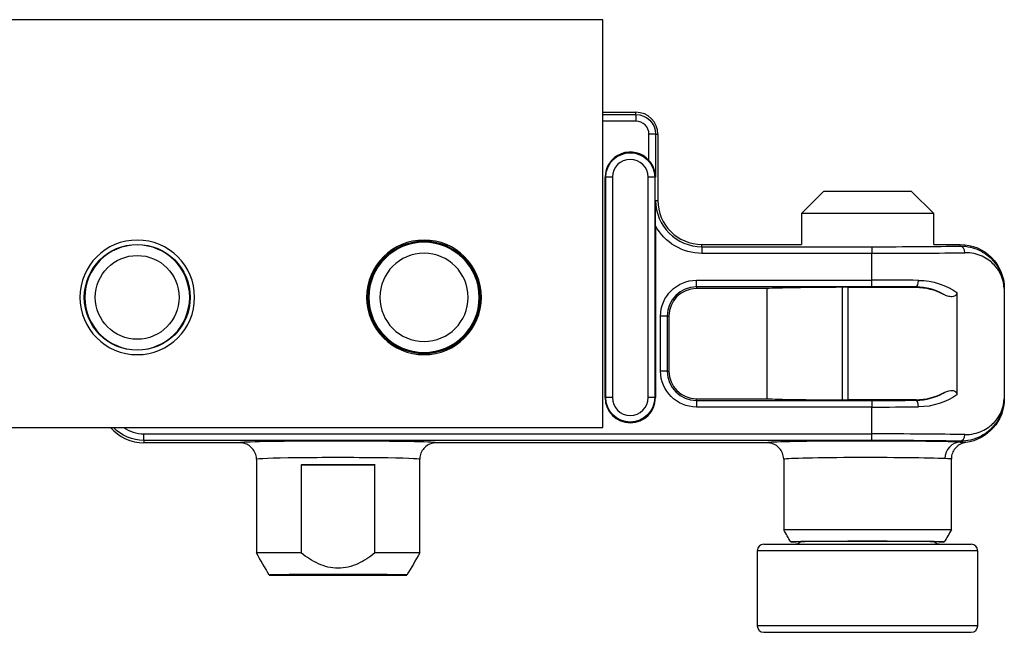
# Model space of a CAD drawing. Units: millimetres. Extents: x 98 to 939, y -519 to 75.
# Drawn here: x 518 to 563, y -70 to -42 of the extents above; entities that cross this region are included whole.
import ezdxf

# ---------------------------------------------------------------- set-up
doc = ezdxf.new("R2010")
doc.units = ezdxf.units.MM
doc.layers.add('1', color=7, linetype='CONTINUOUS')

msp = doc.modelspace()

# ---------------------------------------------------------------- linework, layer by layer
at = {"layer": '1', "linetype": 'Continuous'}
for p, q in [((544.767, -42.054), (284.767, -42.054)), ((544.767, -60.554), (544.767, -42.054)), ((544.766, -46.254), (546.267, -46.254)), ((544.766, -46.357), (546.267, -46.357)), ((546.267, -46.357), (546.267, -46.254)), ((546.267, -46.357), (546.267, -46.657)), ((546.267, -46.657), (544.766, -46.657)), ((546.863, -48.438), (546.863, -47.254)), ((547.163, -47.254), (546.863, -47.254)), ((547.163, -47.254), (547.267, -47.254)), ((547.163, -47.254), (547.163, -49.204)), ((547.267, -47.254), (547.267, -50.254)), ((544.906, -49.204), (544.875, -49.204)), ((544.875, -59.204), (544.875, -49.204)), ((544.906, -59.204), (544.906, -49.204)), ((545.206, -49.204), (544.906, -49.204)), ((545.206, -49.204), (545.206, -59.204)), ((546.827, -59.204), (546.827, -49.204)), ((547.127, -49.204), (546.827, -49.204)), ((547.127, -49.204), (547.163, -49.204)), ((547.127, -49.204), (547.127, -59.204)), ((554.772, -49.854), (553.772, -50.854)), ((558.772, -49.854), (554.772, -49.854)), ((559.772, -50.854), (558.772, -49.854)), ((547.163, -50.254), (547.267, -50.254)), ((553.772, -50.854), (553.772, -52.254)), ((559.772, -50.854), (553.772, -50.854)), ((559.772, -52.254), (559.772, -50.854)), ((547.158, -51.407), (547.158, -59.204)), ((549.267, -52.254), (553.772, -52.254)), ((549.267, -52.357), (549.267, -52.254)), ((549.267, -52.357), (556.968, -52.357)), ((549.267, -52.357), (549.267, -52.657)), ((556.968, -52.657), (549.267, -52.657)), ((556.968, -52.357), (556.968, -52.657)), ((556.968, -53.877), (556.968, -52.657)), ((559.772, -52.254), (560.972, -52.254)), ((560.972, -52.328), (560.972, -52.254)), ((549.017, -53.877), (556.968, -53.877)), ((549.017, -54.177), (549.017, -53.877)), ((556.968, -54.177), (556.968, -53.877)), ((549.017, -54.177), (549.017, -54.254)), ((556.968, -54.177), (549.017, -54.177)), ((552.212, -54.254), (549.017, -54.254)), ((552.212, -54.254), (552.212, -59.254)), ((555.627, -54.199), (555.627, -59.309)), ((555.88, -54.196), (558.972, -54.196)), ((555.88, -54.196), (555.88, -59.311)), ((558.972, -54.183), (558.972, -54.196)), ((560.82, -54.429), (560.82, -59.078)), ((562.967, -54.254), (562.972, -54.254)), ((562.967, -54.254), (562.967, -59.254)), ((562.972, -54.254), (562.972, -59.254)), ((547.39, -58.004), (547.39, -55.504)), ((547.69, -55.504), (547.39, -55.504)), ((547.69, -55.504), (547.767, -55.504)), ((547.69, -55.504), (547.69, -58.004)), ((547.767, -55.504), (547.767, -58.004)), ((547.69, -58.004), (547.39, -58.004)), ((547.69, -58.004), (547.767, -58.004)), ((544.906, -59.204), (544.875, -59.204)), ((545.206, -59.204), (544.906, -59.204)), ((547.127, -59.204), (546.827, -59.204)), ((547.127, -59.204), (547.158, -59.204)), ((549.017, -59.254), (552.212, -59.254)), ((549.017, -59.331), (549.017, -59.254)), ((549.017, -59.331), (556.968, -59.331)), ((549.017, -59.331), (549.017, -59.631)), ((558.972, -59.311), (555.88, -59.311)), ((556.968, -59.331), (556.968, -59.631)), ((558.972, -59.324), (558.972, -59.311)), ((562.967, -59.254), (562.972, -59.254)), ((556.968, -59.631), (549.017, -59.631)), ((556.968, -60.851), (556.968, -59.631)), ((517.767, -60.554), (544.767, -60.554)), ((523.972, -60.851), (556.968, -60.851)), ((523.972, -61.151), (523.972, -60.851)), ((556.968, -61.151), (556.968, -60.851)), ((523.972, -61.151), (523.972, -61.254)), ((556.968, -61.151), (523.972, -61.151)), ((528.322, -61.254), (523.972, -61.254)), ((552.222, -61.254), (537.222, -61.254)), ((560.972, -61.179), (560.972, -61.224)), ((531.099, -62.254), (534.445, -62.254)), ((531.099, -62.254), (531.099, -66.254)), ((534.445, -66.254), (534.445, -62.254)), ((560.572, -65.201), (552.972, -65.201)), ((552.072, -65.854), (561.472, -65.854)), ((553.291, -65.754), (553.541, -65.754)), ((560.003, -65.754), (560.253, -65.754)), ((531.099, -66.254), (529.072, -66.254)), ((536.472, -66.254), (534.445, -66.254)), ((551.772, -66.154), (551.772, -69.554)), ((561.772, -66.154), (551.772, -66.154)), ((561.772, -69.554), (561.772, -66.154)), ((529.649, -67.254), (535.895, -67.254)), ((560.383, -69.554), (551.772, -69.554)), ((561.772, -69.554), (560.383, -69.554)), ((552.072, -69.854), (560.167, -69.854)), ((560.167, -69.854), (561.472, -69.854))]:
    msp.add_line(p, q, dxfattribs=at)
at = {"layer": '1', "linetype": 'Continuous', "extrusion": (-1.22465e-16, 0, -1)}
for centre in [(-523.667, -54.654), (-536.667, -54.654)]:
    msp.add_circle(centre, 2.6, dxfattribs=at)
at = {"layer": '1', "linetype": 'Continuous', "extrusion": (0, 0, -1)}
for centre, radius in [((-536.667, -54.654), 2.546), ((-536.667, -54.654), 2.5), ((-523.667, -54.654), 2.377), ((-536.667, -54.654), 2)]:
    msp.add_circle(centre, radius, dxfattribs=at)
at = {"layer": '1', "linetype": 'Continuous'}
for radius in [2.4, 1.9]:
    msp.add_circle((523.667, -54.654), radius, dxfattribs=at)
for centre, radius, start, end in [((546.267, -47.254), 1, 0, 90), ((546.267, -47.254), 0.597, 0, 90), ((546.017, -49.204), 1.142, 42.1152, 180), ((546.017, -49.204), 0.81, 0, 180), ((549.267, -50.254), 2.103, 180, 270), ((549.267, -50.254), 2, 180, 270), ((549.017, -55.504), 1.327, 90, 180), ((549.017, -55.504), 1.25, 90, 180), ((549.017, -58.004), 1.327, 180, 270), ((549.017, -58.004), 1.25, 180, 270), ((546.017, -59.204), 1.142, 180, 0), ((546.017, -59.204), 0.81, 180, 0), ((523.972, -59.254), 2, 220.5422, 270), ((523.972, -59.254), 1.597, 234.4922, 270), ((552.072, -66.154), 0.3, 90, 180), ((561.472, -66.154), 0.3, 0, 90), ((552.072, -69.554), 0.3, 180, 270), ((561.472, -69.554), 0.3, 270, 0)]:
    msp.add_arc(centre, radius, start, end, dxfattribs=at)
at = {"layer": '1', "linetype": 'Continuous', "extrusion": (0, 0, -1)}
for centre, radius, start, end in [((-546.267, -47.254), 0.897, 90, 180), ((-546.017, -49.204), 1.11, 0, 180), ((-549.267, -50.254), 2.403, 270, 331.3205), ((-560.972, -54.254), 2, 90, 180), ((-549.017, -55.504), 1.627, 0, 90), ((-558.972, -56.754), 2.558, 90, 118.6196), ((-549.017, -58.004), 1.627, 270, 0), ((-546.017, -59.204), 1.11, 180, 0), ((-558.972, -56.754), 2.558, 241.3804, 270), ((-560.972, -59.254), 2, 180, 262.6881), ((-523.972, -59.254), 1.897, 270, 316.7381)]:
    msp.add_arc(centre, radius, start, end, dxfattribs=at)
at = {"layer": '1', "linetype": 'Continuous', "extrusion": (-1.22465e-16, 0, -1)}
for centre, start, end in [((-553.522, -65.604), 214.2056, 270), ((-560.022, -65.604), 270, 325.7944)]:
    msp.add_arc(centre, 0.25, start, end, dxfattribs=at)
at = {"layer": '1', "linetype": 'Continuous'}
for centre, major_axis, ratio, start_param, end_param in [((556.968, -52.257), (5.7, 0), 0.017455, 4.712389, 5.491331), ((556.968, -52.557), (6, 0), 0.016582, 4.712389, 5.491331), ((560.972, -52.628), (-0.005, 0.3), 0.702474, 4.700285, 6.258661), ((556.968, -53.976), (6, 0), 0.016582, 1.211463, 1.570796), ((558.972, -53.883), (-0.002, -0.3), 0.351643, 0.018644, 1.573102), ((556.772, -54.28), (4.8, 0), 0.017455, 1.811621, 2.823769), ((555.88, -54.201), (0.3, 0), 0.017455, 1.570796, 2.573214), ((556.968, -54.276), (5.7, 0), 0.017455, 1.211463, 1.570796), ((556.772, -59.228), (4.8, 0), 0.017455, 3.459416, 4.471565), ((555.88, -59.306), (0.3, 0), 0.017455, 3.709972, 4.712389), ((556.968, -59.231), (5.7, 0), 0.017455, 4.712389, 5.071722), ((558.972, -59.624), (-0.002, 0.3), 0.351643, 4.710083, 6.264541), ((556.968, -59.531), (6, 0), 0.016582, 4.712389, 5.071722), ((556.968, -60.95), (6, 0), 0.016582, 0.791854, 1.570796), ((560.972, -60.88), (-0.005, -0.3), 0.702474, 0.024524, 1.5829), ((532.772, -61.254), (4.45, 0), 0.017455, 2.935173, 3.138651), ((532.772, -61.254), (4.45, 0), 0.017455, 0.152769, 2.935173), ((532.772, -61.254), (4.45, 0), 0.017455, 0.002941, 0.15277), ((556.772, -61.254), (4.55, 0), 0.017455, 2.932879, 3.138716), ((556.772, -61.254), (4.55, 0), 0.017455, 0.394791, 2.932879), ((556.968, -61.25), (5.7, 0), 0.017455, 0.791854, 1.570796), ((560.972, -61.973), (-0.031, -0.749), 0.922957, 3.186951, 4.751034), ((532.772, -62.004), (3.7, 0), 0.020993, 0, 3.141593), ((556.772, -62.004), (3.8, 0), 0.0209, 0.394791, 3.141593), ((532.772, -62.311), (3.7, 0), 0.017455, 1.101511, 2.040081), ((556.772, -65.754), (3.481, 0), 0.008727, 6.278147, 9.429816), ((556.772, -65.754), (3.231, 0), 0.008727, 0.0001, 3.141492), ((532.772, -67.254), (3.123, 0), 0.008727, 6.278147, 9.429816)]:
    msp.add_ellipse(centre, major_axis=major_axis, ratio=ratio, start_param=start_param, end_param=end_param, dxfattribs=at)
for points, knots in [([(547.163, -49.204), (547.162, -49.071), (547.138, -48.936), (547.04, -48.678), (546.965, -48.551), (546.863, -48.438)], [0, 0, 0, 0, 0.5, 0.5, 1, 1, 1, 1]), ([(560.972, -52.328), (561.298, -52.323), (561.587, -52.398), (562.09, -52.636), (562.293, -52.796), (562.788, -53.345), (562.954, -53.802), (562.967, -54.254)], [0, 0, 0, 0, 0.25, 0.25, 0.5, 0.5, 1, 1, 1, 1]), ([(562.967, -54.254), (562.954, -53.873), (562.807, -53.492), (562.369, -53.028), (562.189, -52.892), (561.741, -52.689), (561.481, -52.623), (561.183, -52.628)], [0, 0, 0, 0, 0.5, 0.5, 0.75, 0.75, 1, 1, 1, 1]), ([(560.82, -54.429), (560.82, -54.45), (560.817, -54.472), (560.805, -54.512), (560.795, -54.532), (560.77, -54.564), (560.755, -54.578), (560.718, -54.602), (560.694, -54.611), (560.634, -54.627), (560.595, -54.628), (560.487, -54.622), (560.417, -54.604), (560.298, -54.56), (560.247, -54.536), (560.197, -54.509)], [0, 0, 0, 0, 0.083643, 0.083643, 0.168177, 0.168177, 0.245848, 0.245848, 0.343319, 0.343319, 0.493631, 0.493631, 0.775414, 0.775414, 1, 1, 1, 1]), ([(560.197, -58.999), (560.308, -58.939), (560.427, -58.891), (560.614, -58.877), (560.681, -58.884), (560.789, -58.951), (560.82, -59.014), (560.82, -59.078)], [0, 0, 0, 0, 0.5, 0.5, 0.75, 0.75, 1, 1, 1, 1]), ([(562.967, -59.254), (562.954, -59.705), (562.788, -60.163), (562.293, -60.712), (562.09, -60.872), (561.587, -61.11), (561.298, -61.184), (560.972, -61.179)], [0, 0, 0, 0, 0.5, 0.5, 0.75, 0.75, 1, 1, 1, 1]), ([(561.183, -60.88), (561.481, -60.884), (561.741, -60.819), (562.189, -60.616), (562.369, -60.48), (562.807, -60.016), (562.954, -59.634), (562.967, -59.254)], [0, 0, 0, 0, 0.25, 0.25, 0.5, 0.5, 1, 1, 1, 1]), ([(529.072, -62.004), (529.072, -61.995), (529.072, -61.986), (529.07, -61.931), (529.064, -61.884), (529.035, -61.757), (529.002, -61.677), (528.913, -61.535), (528.856, -61.471), (528.725, -61.366), (528.649, -61.324), (528.491, -61.268), (528.406, -61.254), (528.322, -61.254)], [0, 0, 0, 0, 0.022819, 0.022819, 0.14044, 0.14044, 0.35536, 0.35536, 0.570246, 0.570246, 0.785123, 0.785123, 1, 1, 1, 1]), ([(537.222, -61.254), (537.138, -61.254), (537.053, -61.268), (536.894, -61.324), (536.819, -61.366), (536.688, -61.471), (536.631, -61.535), (536.542, -61.677), (536.509, -61.757), (536.48, -61.884), (536.474, -61.931), (536.472, -61.986), (536.472, -61.995), (536.472, -62.004)], [0, 0, 0, 0, 0.214877, 0.214877, 0.429754, 0.429754, 0.64464, 0.64464, 0.85956, 0.85956, 0.977181, 0.977181, 1, 1, 1, 1]), ([(552.972, -62.004), (552.972, -61.995), (552.972, -61.986), (552.97, -61.931), (552.964, -61.884), (552.935, -61.757), (552.902, -61.677), (552.813, -61.535), (552.756, -61.471), (552.625, -61.366), (552.549, -61.324), (552.391, -61.268), (552.306, -61.254), (552.222, -61.254)], [0, 0, 0, 0, 0.02287, 0.02287, 0.14044, 0.14044, 0.35536, 0.35536, 0.570246, 0.570246, 0.785123, 0.785123, 1, 1, 1, 1]), ([(561.226, -61.238), (561.143, -61.248), (561.061, -61.273), (560.911, -61.349), (560.841, -61.4), (560.724, -61.521), (560.676, -61.592), (560.605, -61.744), (560.583, -61.828), (560.574, -61.926), (560.573, -61.94), (560.572, -61.964), (560.572, -61.973), (560.572, -61.982)], [0, 0, 0, 0, 0.233781, 0.233781, 0.46756, 0.46756, 0.701356, 0.701356, 0.935195, 0.935195, 0.97522, 0.97522, 1, 1, 1, 1]), ([(534.445, -66.254), (534.204, -66.443), (533.945, -66.614), (533.387, -66.867), (533.083, -66.947), (532.462, -66.947), (532.158, -66.867), (531.598, -66.614), (531.341, -66.443), (531.099, -66.254)], [0, 0, 0, 0, 0.25, 0.25, 0.5, 0.5, 0.75, 0.75, 1, 1, 1, 1])]:
    msp.add_open_spline(points, degree=3, knots=knots, dxfattribs=at)
for points in [[(547.158, -51.407), (547.158, -51.005), (547.161, -50.625), (547.163, -50.254)], [(559.077, -53.883), (559.745, -53.888), (560.338, -54.096), (560.82, -54.429)], [(560.197, -54.509), (559.844, -54.31), (559.432, -54.187), (558.972, -54.183)], [(558.972, -59.324), (559.432, -59.321), (559.844, -59.197), (560.197, -58.999)], [(560.82, -59.078), (560.338, -59.412), (559.745, -59.62), (559.077, -59.624)], [(560.972, -61.224), (561.142, -61.233), (561.225, -61.227), (561.226, -61.238)], [(529.072, -62.004), (529.072, -63.421), (529.072, -64.837), (529.072, -66.254)], [(536.472, -66.254), (536.472, -64.837), (536.472, -63.421), (536.472, -62.004)], [(552.972, -62.004), (552.972, -63.07), (552.972, -64.135), (552.972, -65.201)], [(560.572, -61.982), (560.572, -61.971), (560.473, -61.983), (560.28, -61.973)], [(560.572, -65.201), (560.572, -64.128), (560.572, -63.055), (560.572, -61.982)], [(553.291, -65.754), (553.185, -65.569), (553.078, -65.385), (552.972, -65.201)], [(560.572, -65.201), (560.465, -65.385), (560.359, -65.569), (560.253, -65.754)], [(529.649, -67.254), (529.457, -66.921), (529.264, -66.587), (529.072, -66.254)], [(536.472, -66.254), (536.279, -66.587), (536.087, -66.921), (535.895, -67.254)]]:
    msp.add_open_spline(points, degree=3, dxfattribs=at)

doc.saveas('drawing.dxf')
